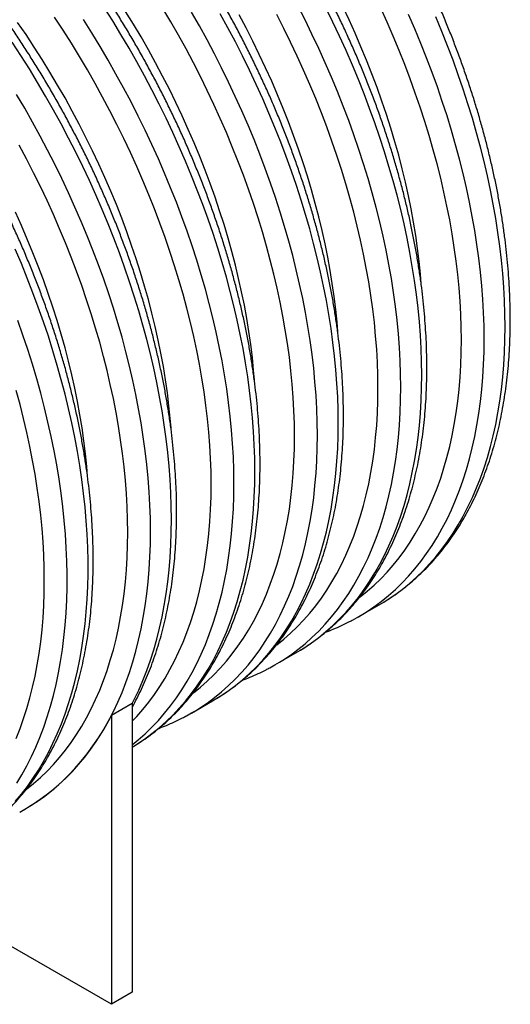
# Model space of a CAD drawing. Units: millimetres. Extents: x 648 to 27429, y 455 to 16615.
# Drawn here: x 17827 to 18193, y 5685 to 6420 of the extents above; entities that cross this region are included whole.
import ezdxf

# ---------------------------------------------------------------- set-up
doc = ezdxf.new("R2010")
doc.units = ezdxf.units.MM
doc.header["$LTSCALE"] = 65

msp = doc.modelspace()

# ---------------------------------------------------------------- linework, layer by layer
at = {"color": 7, "linetype": 'Continuous', "lineweight": 25}
for p, q in [((18079.5, 5974.03), (18095.13, 5983.06)), ((18017.24, 5938.09), (18032.86, 5947.11)), ((17910.7, 5909.2), (17895.14, 5900.22)), ((17910.7, 5909.2), (17910.7, 5693.51)), ((17954.97, 5902.15), (17970.6, 5911.17)), ((17895.14, 5900.22), (17895.14, 5684.52)), ((17910.7, 5876.62), (17911.69, 5877.22)), ((17830.45, 5830.26), (17830.48, 5830.28)), ((17895.14, 5684.52), (17735.67, 5776.58)), ((17910.7, 5693.51), (17895.14, 5684.52))]:
    msp.add_line(p, q, dxfattribs=at)
at = {"color": 7, "linetype": 'Continuous', "lineweight": 25, "flags": 128}
for points in [[(18002.27, 6082.85), (18002.16, 6092.6), (18001.84, 6102.48), (18001.29, 6112.47), (18000.52, 6122.57), (17999.53, 6132.76), (17998.33, 6143.05), (17996.91, 6153.42), (17995.27, 6163.88), (17993.42, 6174.4), (17991.35, 6184.99), (17989.07, 6195.63), (17986.58, 6206.33), (17983.88, 6217.07), (17980.98, 6227.84), (17977.87, 6238.64), (17974.55, 6249.46), (17971.04, 6260.29), (17967.33, 6271.13), (17963.42, 6281.96), (17959.32, 6292.79), (17955.02, 6303.6), (17950.54, 6314.38), (17945.88, 6325.13), (17941.04, 6335.84), (17936.01, 6346.51), (17930.82, 6357.12), (17925.45, 6367.68), (17919.91, 6378.16), (17914.21, 6388.57), (17908.36, 6398.89), (17902.34, 6409.13), (17896.18, 6419.27), (17889.87, 6429.3)], [(18111.17, 6145.71), (18111.06, 6155.47), (18110.73, 6165.34), (18110.19, 6175.33), (18109.42, 6185.43), (18108.43, 6195.63), (18107.23, 6205.92), (18105.8, 6216.29), (18104.17, 6226.74), (18102.31, 6237.27), (18100.25, 6247.86), (18097.97, 6258.5), (18095.48, 6269.2), (18092.78, 6279.93), (18089.88, 6290.7), (18086.77, 6301.5), (18083.45, 6312.32), (18079.94, 6323.15), (18076.22, 6333.99), (18072.32, 6344.83), (18068.21, 6355.65), (18063.92, 6366.46), (18059.44, 6377.25), (18054.78, 6388), (18049.93, 6398.71), (18044.91, 6409.38), (18039.71, 6419.99), (18034.35, 6430.54)], [(18126.47, 6222.92), (18125.89, 6229.99), (18124.93, 6239.57), (18123.75, 6249.24), (18122.36, 6258.99), (18120.76, 6268.81), (18118.94, 6278.7), (18116.92, 6288.66), (18114.7, 6298.66), (18112.26, 6308.71), (18109.63, 6318.8), (18106.79, 6328.91), (18103.75, 6339.05), (18100.52, 6349.21), (18097.09, 6359.37), (18093.47, 6369.53), (18089.66, 6379.69), (18085.66, 6389.83), (18081.48, 6399.94), (18077.11, 6410.03), (18072.57, 6420.07), (18067.86, 6430.08)], [(17969.64, 6073.01), (17969.53, 6082.57), (17969.21, 6092.25), (17968.67, 6102.03), (17967.91, 6111.93), (17966.94, 6121.92), (17965.75, 6132), (17964.36, 6142.17), (17962.74, 6152.41), (17960.92, 6162.73), (17958.89, 6173.1), (17956.65, 6183.53), (17954.2, 6194.01), (17951.54, 6204.54), (17948.69, 6215.09), (17945.63, 6225.67), (17942.37, 6236.27), (17938.91, 6246.89), (17935.26, 6257.51), (17931.41, 6268.12), (17927.38, 6278.73), (17923.16, 6289.31), (17918.75, 6299.88), (17914.17, 6310.41), (17909.4, 6320.9), (17904.46, 6331.35), (17899.35, 6341.74), (17894.08, 6352.07), (17888.64, 6362.33), (17883.03, 6372.52), (17877.28, 6382.63), (17871.37, 6392.64), (17865.31, 6402.56), (17859.1, 6412.38), (17852.76, 6422.09)], [(18001.94, 6151.03), (18001.37, 6158.1), (18000.4, 6167.68), (17999.22, 6177.35), (17997.83, 6187.1), (17996.23, 6196.92), (17994.42, 6206.82), (17992.4, 6216.77), (17990.17, 6226.77), (17987.74, 6236.82), (17985.1, 6246.91), (17982.26, 6257.03), (17979.23, 6267.17), (17975.99, 6277.32), (17972.56, 6287.48), (17968.94, 6297.65), (17965.13, 6307.8), (17961.13, 6317.94), (17956.95, 6328.05), (17952.59, 6338.14), (17948.05, 6348.19), (17943.33, 6358.19), (17938.45, 6368.14), (17933.4, 6378.03), (17928.19, 6387.85), (17922.81, 6397.59), (17917.28, 6407.25), (17911.61, 6416.83), (17905.78, 6426.3)], [(18031.9, 6108.95), (18031.79, 6118.51), (18031.47, 6128.19), (18030.93, 6137.98), (18030.17, 6147.87), (18029.2, 6157.86), (18028.02, 6167.95), (18026.62, 6178.11), (18025.01, 6188.36), (18023.18, 6198.67), (18021.15, 6209.05), (18018.91, 6219.48), (18016.46, 6229.96), (18013.81, 6240.48), (18010.95, 6251.03), (18007.89, 6261.62), (18004.63, 6272.22), (18001.17, 6282.83), (17997.52, 6293.45), (17993.68, 6304.07), (17989.64, 6314.67), (17985.42, 6325.26), (17981.02, 6335.82), (17976.43, 6346.35), (17971.67, 6356.85), (17966.73, 6367.29), (17961.62, 6377.68), (17956.34, 6388.01), (17950.9, 6398.28), (17945.3, 6408.46), (17939.54, 6418.57), (17933.63, 6428.59)], [(18048.91, 6109.77), (18048.8, 6119.52), (18048.47, 6129.4), (18047.92, 6139.39), (18047.15, 6149.49), (18046.17, 6159.68), (18044.96, 6169.97), (18043.54, 6180.35), (18041.9, 6190.8), (18040.05, 6201.32), (18037.98, 6211.91), (18035.71, 6222.56), (18033.22, 6233.25), (18030.52, 6243.99), (18027.61, 6254.76), (18024.5, 6265.56), (18021.19, 6276.38), (18017.67, 6287.21), (18013.96, 6298.05), (18010.05, 6308.88), (18005.95, 6319.71), (18001.66, 6330.52), (17997.18, 6341.3), (17992.52, 6352.05), (17987.67, 6362.77), (17982.65, 6373.43), (17977.45, 6384.05), (17972.08, 6394.6), (17966.55, 6405.08), (17960.85, 6415.49), (17954.99, 6425.81)], [(18064.54, 6118.79), (18064.43, 6128.55), (18064.1, 6138.42), (18063.55, 6148.41), (18062.78, 6158.51), (18061.79, 6168.7), (18060.59, 6178.99), (18059.17, 6189.37), (18057.53, 6199.82), (18055.68, 6210.34), (18053.61, 6220.93), (18051.33, 6231.58), (18048.84, 6242.27), (18046.15, 6253.01), (18043.24, 6263.78), (18040.13, 6274.58), (18036.82, 6285.4), (18033.3, 6296.23), (18029.59, 6307.07), (18025.68, 6317.9), (18021.58, 6328.73), (18017.29, 6339.54), (18012.81, 6350.32), (18008.14, 6361.08), (18003.3, 6371.79), (17998.28, 6382.45), (17993.08, 6393.07), (17987.71, 6403.62), (17982.18, 6414.1), (17976.48, 6424.51)], [(18064.21, 6186.98), (18063.63, 6194.04), (18062.66, 6203.62), (18061.48, 6213.29), (18060.09, 6223.04), (18058.49, 6232.87), (18056.68, 6242.76), (18054.66, 6252.71), (18052.43, 6262.72), (18050, 6272.77), (18047.36, 6282.85), (18044.53, 6292.97), (18041.49, 6303.11), (18038.26, 6313.27), (18034.83, 6323.43), (18031.2, 6333.59), (18027.39, 6343.74), (18023.4, 6353.88), (18019.21, 6364), (18014.85, 6374.08), (18010.31, 6384.13), (18005.6, 6394.13), (18000.71, 6404.08), (17995.66, 6413.97), (17990.45, 6423.79)], [(18094.16, 6144.9), (18094.06, 6154.46), (18093.73, 6164.13), (18093.19, 6173.92), (18092.44, 6183.81), (18091.47, 6193.81), (18090.28, 6203.89), (18088.88, 6214.06), (18087.27, 6224.3), (18085.45, 6234.61), (18083.42, 6244.99), (18081.17, 6255.42), (18078.72, 6265.9), (18076.07, 6276.42), (18073.21, 6286.98), (18070.15, 6297.56), (18066.89, 6308.16), (18063.44, 6318.78), (18059.78, 6329.39), (18055.94, 6340.01), (18051.91, 6350.61), (18047.68, 6361.2), (18043.28, 6371.77), (18038.69, 6382.3), (18033.93, 6392.79), (18028.99, 6403.23), (18023.88, 6413.63), (18018.6, 6423.96)], [(18126.8, 6154.73), (18126.69, 6164.49), (18126.36, 6174.37), (18125.81, 6184.36), (18125.04, 6194.45), (18124.06, 6204.65), (18122.85, 6214.94), (18121.43, 6225.31), (18119.79, 6235.76), (18117.94, 6246.29), (18115.87, 6256.88), (18113.6, 6267.52), (18111.11, 6278.22), (18108.41, 6288.95), (18105.5, 6299.73), (18102.39, 6310.52), (18099.08, 6321.34), (18095.56, 6332.18), (18091.85, 6343.01), (18087.94, 6353.85), (18083.84, 6364.67), (18079.55, 6375.48), (18075.07, 6386.27), (18070.41, 6397.02), (18065.56, 6407.73), (18060.54, 6418.4), (18055.34, 6429.01)], [(18156.43, 6180.84), (18156.32, 6190.4), (18156, 6200.08), (18155.45, 6209.87), (18154.7, 6219.76), (18153.73, 6229.75), (18152.54, 6239.83), (18151.14, 6250), (18149.53, 6260.24), (18147.71, 6270.56), (18145.68, 6280.93), (18143.44, 6291.36), (18140.99, 6301.84), (18138.33, 6312.37), (18135.48, 6322.92), (18132.42, 6333.5), (18129.16, 6344.11), (18125.7, 6354.72), (18122.05, 6365.34), (18118.2, 6375.95), (18114.17, 6386.56), (18109.95, 6397.15), (18105.54, 6407.71), (18100.96, 6418.24), (18096.19, 6428.73)], [(18173.44, 6181.66), (18173.33, 6191.41), (18173, 6201.29), (18172.45, 6211.28), (18171.68, 6221.37), (18170.69, 6231.57), (18169.49, 6241.86), (18168.07, 6252.23), (18166.43, 6262.69), (18164.58, 6273.21), (18162.51, 6283.8), (18160.23, 6294.44), (18157.74, 6305.14), (18155.04, 6315.88), (18152.14, 6326.65), (18149.03, 6337.45), (18145.71, 6348.27), (18142.2, 6359.1), (18138.49, 6369.94), (18134.58, 6380.77), (18130.48, 6391.6), (18126.19, 6402.4), (18121.71, 6413.19), (18117.04, 6423.94)], [(18189.06, 6190.68), (18188.95, 6200.43), (18188.62, 6210.31), (18188.08, 6220.3), (18187.31, 6230.4), (18186.32, 6240.59), (18185.12, 6250.88), (18183.69, 6261.26), (18182.06, 6271.71), (18180.2, 6282.23), (18178.14, 6292.82), (18175.86, 6303.47), (18173.37, 6314.16), (18170.67, 6324.9), (18167.77, 6335.67), (18164.66, 6346.47), (18161.34, 6357.29), (18157.83, 6368.12), (18154.11, 6378.96), (18150.21, 6389.79), (18146.1, 6400.62), (18141.81, 6411.43), (18137.33, 6422.21)], [(17939.68, 6115.09), (17939.1, 6122.16), (17938.14, 6131.74), (17936.96, 6141.4), (17935.57, 6151.15), (17933.97, 6160.98), (17932.15, 6170.87), (17930.13, 6180.82), (17927.91, 6190.83), (17925.47, 6200.88), (17922.84, 6210.97), (17920, 6221.08), (17916.96, 6231.22), (17913.73, 6241.38), (17910.3, 6251.54), (17906.68, 6261.7), (17902.87, 6271.86), (17898.87, 6281.99), (17894.69, 6292.11), (17890.32, 6302.2), (17885.79, 6312.24), (17881.07, 6322.24), (17876.19, 6332.19), (17871.14, 6342.08), (17865.92, 6351.9), (17860.55, 6361.65), (17855.02, 6371.31), (17849.34, 6380.88), (17843.52, 6390.36), (17837.55, 6399.73), (17831.44, 6409), (17825.2, 6418.14)], [(17986.65, 6073.82), (17986.54, 6083.58), (17986.21, 6093.46), (17985.66, 6103.45), (17984.89, 6113.54), (17983.9, 6123.74), (17982.7, 6134.03), (17981.28, 6144.4), (17979.64, 6154.86), (17977.79, 6165.38), (17975.72, 6175.97), (17973.44, 6186.61), (17970.95, 6197.31), (17968.26, 6208.04), (17965.35, 6218.82), (17962.24, 6229.62), (17958.93, 6240.43), (17955.41, 6251.27), (17951.7, 6262.1), (17947.79, 6272.94), (17943.69, 6283.77), (17939.4, 6294.57), (17934.92, 6305.36), (17930.25, 6316.11), (17925.41, 6326.82), (17920.39, 6337.49), (17915.19, 6348.1), (17909.82, 6358.65), (17904.29, 6369.14), (17898.59, 6379.55), (17892.73, 6389.87), (17886.72, 6400.11), (17880.55, 6410.24), (17874.24, 6420.28)], [(17940.01, 6046.9), (17939.9, 6056.66), (17939.57, 6066.54), (17939.02, 6076.52), (17938.26, 6086.62), (17937.27, 6096.82), (17936.06, 6107.11), (17934.64, 6117.48), (17933, 6127.93), (17931.15, 6138.46), (17929.09, 6149.05), (17926.81, 6159.69), (17924.32, 6170.39), (17921.62, 6181.12), (17918.71, 6191.89), (17915.6, 6202.69), (17912.29, 6213.51), (17908.78, 6224.34), (17905.06, 6235.18), (17901.15, 6246.02), (17897.05, 6256.84), (17892.76, 6267.65), (17888.28, 6278.44), (17883.62, 6289.19), (17878.77, 6299.9), (17873.75, 6310.57), (17868.55, 6321.18), (17863.18, 6331.73), (17857.65, 6342.22), (17851.95, 6352.62), (17846.09, 6362.95), (17840.08, 6373.18), (17833.92, 6383.32), (17827.61, 6393.36), (17821.15, 6403.28)], [(17924.38, 6037.88), (17924.27, 6047.64), (17923.94, 6057.51), (17923.4, 6067.5), (17922.63, 6077.6), (17921.64, 6087.8), (17920.44, 6098.08), (17919.01, 6108.46), (17917.38, 6118.91), (17915.52, 6129.44), (17913.46, 6140.02), (17911.18, 6150.67), (17908.69, 6161.36), (17905.99, 6172.1), (17903.09, 6182.87), (17899.98, 6193.67), (17896.66, 6204.49), (17893.15, 6215.32), (17889.44, 6226.16), (17885.53, 6237), (17881.42, 6247.82), (17877.13, 6258.63), (17872.65, 6269.41), (17867.99, 6280.17), (17863.14, 6290.88), (17858.12, 6301.55), (17852.93, 6312.16), (17847.56, 6322.71), (17842.02, 6333.19), (17836.32, 6343.6), (17830.47, 6353.93), (17824.45, 6364.16)], [(17907.37, 6037.07), (17907.27, 6046.62), (17906.94, 6056.3), (17906.4, 6066.09), (17905.65, 6075.98), (17904.68, 6085.98), (17903.49, 6096.06), (17902.09, 6106.22), (17900.48, 6116.47), (17898.66, 6126.78), (17896.63, 6137.16), (17894.38, 6147.59), (17891.94, 6158.07), (17889.28, 6168.59), (17886.42, 6179.15), (17883.36, 6189.73), (17880.1, 6200.33), (17876.65, 6210.94), (17872.99, 6221.56), (17869.15, 6232.18), (17865.12, 6242.78), (17860.9, 6253.37), (17856.49, 6263.93), (17851.9, 6274.47), (17847.14, 6284.96), (17842.2, 6295.4), (17837.09, 6305.8), (17831.81, 6316.13), (17826.37, 6326.39)], [(17877.43, 6078.94), (17876.84, 6086.21), (17875.87, 6095.79), (17874.7, 6105.46), (17873.3, 6115.21), (17871.7, 6125.04), (17869.89, 6134.93), (17867.87, 6144.88), (17865.64, 6154.88), (17863.21, 6164.93), (17860.58, 6175.02), (17857.74, 6185.14), (17854.7, 6195.28), (17851.47, 6205.43), (17848.04, 6215.6), (17844.41, 6225.76), (17840.6, 6235.91), (17836.61, 6246.05), (17832.42, 6256.17), (17828.06, 6266.25), (17823.52, 6276.3)], [(17823.43, 5836.12), (17828.02, 5841.61), (17832.43, 5847.34), (17836.65, 5853.32), (17840.68, 5859.54), (17844.51, 5865.98), (17848.15, 5872.65), (17851.58, 5879.55), (17854.81, 5886.66), (17857.83, 5893.99), (17860.65, 5901.53), (17863.26, 5909.27), (17865.65, 5917.2), (17867.84, 5925.33), (17869.81, 5933.65), (17871.56, 5942.14), (17873.1, 5950.82), (17874.42, 5959.66), (17875.52, 5968.66), (17876.4, 5977.82), (17877.06, 5987.13), (17877.5, 5996.59), (17877.72, 6006.18), (17877.72, 6015.9), (17877.5, 6025.75), (17877.05, 6035.72), (17876.39, 6045.79), (17875.51, 6055.97), (17874.4, 6066.25), (17873.08, 6076.61), (17871.54, 6087.06), (17869.78, 6097.58), (17867.81, 6108.17), (17865.62, 6118.82), (17863.22, 6129.53), (17860.61, 6140.28), (17857.79, 6151.07), (17854.76, 6161.89), (17851.53, 6172.73), (17848.1, 6183.59), (17844.46, 6194.46), (17840.63, 6205.33), (17836.6, 6216.19), (17832.37, 6227.04), (17827.96, 6237.87), (17823.36, 6248.67)], [(17824.49, 5849.62), (17828.36, 5856.04), (17832.03, 5862.69), (17835.49, 5869.57), (17838.75, 5876.66), (17841.81, 5883.97), (17844.66, 5891.49), (17847.3, 5899.22), (17849.73, 5907.14), (17851.94, 5915.26), (17853.94, 5923.56), (17855.73, 5932.05), (17857.29, 5940.71), (17858.64, 5949.55), (17859.77, 5958.55), (17860.68, 5967.7), (17861.37, 5977.01), (17861.84, 5986.46), (17862.08, 5996.05), (17862.1, 6005.78), (17861.91, 6015.63), (17861.49, 6025.6), (17860.85, 6035.67), (17859.98, 6045.86), (17858.9, 6056.14), (17857.6, 6066.51), (17856.08, 6076.97), (17854.34, 6087.5), (17852.39, 6098.1), (17850.22, 6108.76), (17847.83, 6119.48), (17845.24, 6130.24), (17842.44, 6141.04), (17839.42, 6151.88), (17836.2, 6162.74), (17832.78, 6173.61), (17829.16, 6184.49), (17825.33, 6195.38)], [(18098.48, 5985.05), (18101, 5986.63), (18106.7, 5990.46), (18112.24, 5994.55), (18117.6, 5998.9), (18122.8, 6003.52), (18127.82, 6008.38), (18132.67, 6013.5), (18137.33, 6018.87), (18141.81, 6024.48), (18146.1, 6030.34), (18150.21, 6036.43), (18154.11, 6042.75), (18157.83, 6049.3), (18161.34, 6056.07), (18164.66, 6063.07), (18167.77, 6070.28), (18170.67, 6077.69), (18173.37, 6085.31), (18175.86, 6093.13), (18178.14, 6101.15), (18180.2, 6109.35), (18182.06, 6117.74), (18183.69, 6126.3), (18185.12, 6135.03), (18186.32, 6143.93), (18187.31, 6152.99), (18188.08, 6162.2), (18188.62, 6171.55), (18188.95, 6181.05), (18189.06, 6190.68)], [(18080.9, 5989.04), (18086.14, 5993.26), (18091.25, 5997.75), (18096.19, 6002.49), (18100.96, 6007.48), (18105.54, 6012.72), (18109.95, 6018.2), (18114.17, 6023.91), (18118.2, 6029.86), (18122.05, 6036.04), (18125.7, 6042.44), (18129.16, 6049.06), (18132.42, 6055.9), (18135.48, 6062.95), (18138.33, 6070.2), (18140.99, 6077.66), (18143.44, 6085.31), (18145.68, 6093.16), (18147.71, 6101.19), (18149.53, 6109.4), (18151.14, 6117.78), (18152.54, 6126.33), (18153.73, 6135.05), (18154.7, 6143.92), (18155.45, 6152.94), (18156, 6162.1), (18156.32, 6171.41), (18156.43, 6180.84)], [(18082.85, 5976.03), (18085.38, 5977.61), (18091.07, 5981.44), (18096.61, 5985.53), (18101.98, 5989.88), (18107.17, 5994.5), (18112.2, 5999.36), (18117.04, 6004.48), (18121.71, 6009.85), (18126.19, 6015.46), (18130.48, 6021.32), (18134.58, 6027.41), (18138.49, 6033.73), (18142.2, 6040.28), (18145.71, 6047.05), (18149.03, 6054.05), (18152.14, 6061.25), (18155.04, 6068.67), (18157.74, 6076.29), (18160.23, 6084.11), (18162.51, 6092.13), (18164.58, 6100.33), (18166.43, 6108.72), (18168.07, 6117.28), (18169.49, 6126.01), (18170.69, 6134.91), (18171.68, 6143.97), (18172.45, 6153.17), (18173, 6162.53), (18173.33, 6172.03), (18173.44, 6181.66)], [(18036.22, 5949.11), (18038.74, 5950.69), (18044.44, 5954.51), (18049.97, 5958.61), (18055.34, 5962.96), (18060.54, 5967.57), (18065.56, 5972.44), (18070.41, 5977.56), (18075.07, 5982.93), (18079.55, 5988.54), (18083.84, 5994.39), (18087.94, 6000.48), (18091.85, 6006.81), (18095.56, 6013.36), (18099.08, 6020.13), (18102.39, 6027.12), (18105.5, 6034.33), (18108.41, 6041.75), (18111.11, 6049.37), (18113.6, 6057.19), (18115.87, 6065.21), (18117.94, 6073.41), (18119.79, 6081.79), (18121.43, 6090.36), (18122.85, 6099.09), (18124.06, 6107.99), (18125.04, 6117.04), (18125.81, 6126.25), (18126.36, 6135.61), (18126.69, 6145.1), (18126.8, 6154.73)], [(17824.16, 5883.22), (17827.01, 5890.48), (17829.67, 5897.93), (17832.12, 5905.58), (17834.36, 5913.43), (17836.39, 5921.45), (17838.21, 5929.66), (17839.83, 5938.04), (17841.22, 5946.59), (17842.41, 5955.31), (17843.38, 5964.18), (17844.14, 5973.19), (17844.68, 5982.36), (17845, 5991.66), (17845.11, 6001.09), (17845, 6010.65), (17844.68, 6020.32), (17844.14, 6030.11), (17843.39, 6040), (17842.42, 6049.99), (17841.23, 6060.07), (17839.84, 6070.24), (17838.23, 6080.48), (17836.4, 6090.79), (17834.37, 6101.17), (17832.13, 6111.6), (17829.68, 6122.08), (17827.03, 6132.6), (17824.17, 6143.15)], [(18018.64, 5953.1), (18023.88, 5957.31), (18028.99, 5961.81), (18033.93, 5966.55), (18038.69, 5971.54), (18043.28, 5976.78), (18047.68, 5982.25), (18051.91, 5987.97), (18055.94, 5993.92), (18059.78, 6000.09), (18063.44, 6006.5), (18066.89, 6013.12), (18070.15, 6019.96), (18073.21, 6027), (18076.07, 6034.26), (18078.72, 6041.72), (18081.17, 6049.37), (18083.42, 6057.21), (18085.45, 6065.24), (18087.27, 6073.45), (18088.88, 6081.84), (18090.28, 6090.39), (18091.47, 6099.1), (18092.44, 6107.97), (18093.19, 6116.99), (18093.73, 6126.16), (18094.06, 6135.46), (18094.16, 6144.9)], [(18020.59, 5940.08), (18023.11, 5941.66), (18028.81, 5945.49), (18034.35, 5949.59), (18039.71, 5953.94), (18044.91, 5958.55), (18049.93, 5963.42), (18054.78, 5968.54), (18059.44, 5973.91), (18063.92, 5979.52), (18068.21, 5985.37), (18072.32, 5991.46), (18076.22, 5997.78), (18079.94, 6004.33), (18083.45, 6011.11), (18086.77, 6018.1), (18089.88, 6025.31), (18092.78, 6032.73), (18095.48, 6040.35), (18097.97, 6048.17), (18100.25, 6056.18), (18102.31, 6064.39), (18104.17, 6072.77), (18105.8, 6081.33), (18107.23, 6090.07), (18108.43, 6098.96), (18109.42, 6108.02), (18110.19, 6117.23), (18110.73, 6126.59), (18111.06, 6136.08), (18111.17, 6145.71)], [(17973.95, 5913.16), (17976.48, 5914.74), (17982.18, 5918.57), (17987.71, 5922.66), (17993.08, 5927.02), (17998.28, 5931.63), (18003.3, 5936.5), (18008.14, 5941.62), (18012.81, 5946.98), (18017.29, 5952.6), (18021.58, 5958.45), (18025.68, 5964.54), (18029.59, 5970.86), (18033.3, 5977.41), (18036.82, 5984.19), (18040.13, 5991.18), (18043.24, 5998.39), (18046.15, 6005.81), (18048.84, 6013.43), (18051.33, 6021.25), (18053.61, 6029.26), (18055.68, 6037.46), (18057.53, 6045.85), (18059.17, 6054.41), (18060.59, 6063.14), (18061.79, 6072.04), (18062.78, 6081.1), (18063.55, 6090.31), (18064.1, 6099.66), (18064.43, 6109.16), (18064.54, 6118.79)], [(17956.37, 5917.16), (17961.62, 5921.37), (17966.73, 5925.86), (17971.67, 5930.61), (17976.43, 5935.6), (17981.02, 5940.83), (17985.42, 5946.31), (17989.64, 5952.02), (17993.68, 5957.97), (17997.52, 5964.15), (18001.17, 5970.55), (18004.63, 5977.17), (18007.89, 5984.01), (18010.95, 5991.06), (18013.81, 5998.32), (18016.46, 6005.77), (18018.91, 6013.43), (18021.15, 6021.27), (18023.18, 6029.3), (18025.01, 6037.51), (18026.62, 6045.89), (18028.02, 6054.44), (18029.2, 6063.16), (18030.17, 6072.03), (18030.93, 6081.05), (18031.47, 6090.22), (18031.79, 6099.52), (18031.9, 6108.95)], [(17958.33, 5904.14), (17960.85, 5905.72), (17966.55, 5909.55), (17972.08, 5913.64), (17977.45, 5918), (17982.65, 5922.61), (17987.67, 5927.48), (17992.52, 5932.6), (17997.18, 5937.96), (18001.66, 5943.58), (18005.95, 5949.43), (18010.05, 5955.52), (18013.96, 5961.84), (18017.67, 5968.39), (18021.19, 5975.17), (18024.5, 5982.16), (18027.61, 5989.37), (18030.52, 5996.78), (18033.22, 6004.41), (18035.71, 6012.23), (18037.98, 6020.24), (18040.05, 6028.44), (18041.9, 6036.83), (18043.54, 6045.39), (18044.96, 6054.12), (18046.17, 6063.02), (18047.15, 6072.08), (18047.92, 6081.29), (18048.47, 6090.64), (18048.8, 6100.14), (18048.91, 6109.77)], [(17911.69, 5877.22), (17914.21, 5878.8), (17919.91, 5882.63), (17925.45, 5886.72), (17930.82, 5891.07), (17936.01, 5895.69), (17941.04, 5900.55), (17945.88, 5905.67), (17950.54, 5911.04), (17955.02, 5916.65), (17959.32, 5922.51), (17963.42, 5928.6), (17967.33, 5934.92), (17971.04, 5941.47), (17974.55, 5948.24), (17977.87, 5955.24), (17980.98, 5962.44), (17983.88, 5969.86), (17986.58, 5977.48), (17989.07, 5985.3), (17991.35, 5993.32), (17993.42, 6001.52), (17995.27, 6009.91), (17996.91, 6018.47), (17998.33, 6027.2), (17999.53, 6036.1), (18000.52, 6045.16), (18001.29, 6054.36), (18001.84, 6063.72), (18002.16, 6073.22), (18002.27, 6082.85)], [(17910.7, 5878.39), (17915.19, 5882.05), (17920.39, 5886.66), (17925.41, 5891.53), (17930.25, 5896.65), (17934.92, 5902.02), (17939.4, 5907.63), (17943.69, 5913.48), (17947.79, 5919.57), (17951.7, 5925.9), (17955.41, 5932.45), (17958.93, 5939.22), (17962.24, 5946.22), (17965.35, 5953.42), (17968.26, 5960.84), (17970.95, 5968.46), (17973.44, 5976.28), (17975.72, 5984.3), (17977.79, 5992.5), (17979.64, 6000.88), (17981.28, 6009.45), (17982.7, 6018.18), (17983.9, 6027.08), (17984.89, 6036.13), (17985.66, 6045.34), (17986.21, 6054.7), (17986.54, 6064.2), (17986.65, 6073.82)], [(17910.7, 5895.98), (17914.17, 5899.65), (17918.75, 5904.89), (17923.16, 5910.37), (17927.38, 5916.08), (17931.41, 5922.03), (17935.26, 5928.21), (17938.91, 5934.61), (17942.37, 5941.23), (17945.63, 5948.07), (17948.69, 5955.12), (17951.54, 5962.37), (17954.2, 5969.83), (17956.65, 5977.48), (17958.89, 5985.33), (17960.92, 5993.36), (17962.74, 6001.57), (17964.36, 6009.95), (17965.75, 6018.5), (17966.94, 6027.21), (17967.91, 6036.09), (17968.67, 6045.11), (17969.21, 6054.27), (17969.53, 6063.57), (17969.64, 6073.01)], [(17910.7, 5909.16), (17912.29, 5912.3), (17915.6, 5919.29), (17918.71, 5926.5), (17921.62, 5933.92), (17924.32, 5941.54), (17926.81, 5949.36), (17929.09, 5957.37), (17931.15, 5965.58), (17933, 5973.96), (17934.64, 5982.52), (17936.06, 5991.26), (17937.27, 6000.15), (17938.26, 6009.21), (17939.02, 6018.42), (17939.57, 6027.78), (17939.9, 6037.27), (17940.01, 6046.9)], [(17831.83, 5845.26), (17837.09, 5849.48), (17842.2, 5853.97), (17847.14, 5858.72), (17851.9, 5863.71), (17856.49, 5868.95), (17860.9, 5874.42), (17865.12, 5880.14), (17869.15, 5886.09), (17872.99, 5892.26), (17876.65, 5898.66), (17880.1, 5905.29), (17883.36, 5912.12), (17886.42, 5919.17), (17889.28, 5926.43), (17891.94, 5933.89), (17894.38, 5941.54), (17896.63, 5949.38), (17898.66, 5957.41), (17900.48, 5965.62), (17902.09, 5974), (17903.49, 5982.56), (17904.68, 5991.27), (17905.65, 6000.14), (17906.4, 6009.16), (17906.94, 6018.33), (17907.27, 6027.63), (17907.37, 6037.07)], [(17833.8, 5832.25), (17836.32, 5833.83), (17842.02, 5837.66), (17847.56, 5841.75), (17852.93, 5846.11), (17858.12, 5850.72), (17863.14, 5855.59), (17867.99, 5860.71), (17872.65, 5866.08), (17877.13, 5871.69), (17881.42, 5877.54), (17885.53, 5883.63), (17889.44, 5889.95), (17893.15, 5896.5), (17896.66, 5903.28), (17899.98, 5910.27), (17903.09, 5917.48), (17905.99, 5924.9), (17908.69, 5932.52), (17911.18, 5940.34), (17913.46, 5948.35), (17915.52, 5956.56), (17917.38, 5964.94), (17919.01, 5973.5), (17920.44, 5982.24), (17921.64, 5991.13), (17922.63, 6000.19), (17923.4, 6009.4), (17923.94, 6018.76), (17924.27, 6028.25), (17924.38, 6037.88)], [(18095.13, 5983.06), (18095.15, 5983.07), (18098.48, 5985.05)], [(18075.79, 5971.96), (18079.52, 5974.05), (18082.85, 5976.03)], [(18032.86, 5947.11), (18032.88, 5947.12), (18036.22, 5949.11)], [(18013.53, 5936.02), (18017.26, 5938.1), (18020.59, 5940.08)], [(17970.6, 5911.17), (17970.62, 5911.18), (17973.95, 5913.16)], [(17830.23, 5830.13), (17834.08, 5832.43), (17839.82, 5836.13), (17845.39, 5840.1), (17850.8, 5844.33), (17856.05, 5848.82), (17861.12, 5853.56), (17866.02, 5858.55), (17870.73, 5863.79), (17875.27, 5869.28), (17879.62, 5875), (17883.79, 5880.96), (17887.77, 5887.15), (17891.55, 5893.57), (17895.14, 5900.22)], [(17951.27, 5900.08), (17954.99, 5902.16), (17958.33, 5904.14)], [(17826.74, 5828.19), (17830.47, 5830.27), (17833.8, 5832.25)]]:
    msp.add_lwpolyline(points, dxfattribs=at)
at = {"color": 7, "linetype": 'Continuous', "lineweight": 25}
for points, knots in [([(18192.93, 6196.07), (18192.93, 6197.69), (18192.91, 6202.4), (18192.73, 6210.26), (18192.33, 6219.69), (18191.73, 6229.2), (18190.94, 6238.81), (18189.95, 6248.49), (18188.76, 6258.25), (18187.38, 6268.07), (18185.8, 6277.96), (18184.04, 6287.91), (18182.08, 6297.9), (18179.94, 6307.94), (18177.61, 6318.02), (18175.09, 6328.14), (18172.38, 6338.28), (18169.5, 6348.44), (18166.43, 6358.62), (18163.18, 6368.81), (18159.76, 6379), (18156.17, 6389.18), (18152.4, 6399.36), (18148.46, 6409.52), (18144.35, 6419.67), (18140.08, 6429.78), (18135.64, 6439.87), (18131.05, 6449.91), (18126.3, 6459.91), (18121.39, 6469.86), (18116.33, 6479.75), (18111.13, 6489.58), (18105.78, 6499.35), (18100.29, 6509.04), (18094.66, 6518.64), (18088.89, 6528.17), (18082.99, 6537.6), (18076.97, 6546.94), (18070.82, 6556.17), (18064.54, 6565.29), (18058.15, 6574.31), (18051.65, 6583.2), (18045.04, 6591.97), (18038.32, 6600.61), (18031.5, 6609.12), (18024.58, 6617.49), (18017.56, 6625.71), (18010.46, 6633.78), (18003.27, 6641.7), (17996, 6649.46), (17988.65, 6657.06), (17981.23, 6664.49), (17973.74, 6671.74), (17966.18, 6678.82), (17958.56, 6685.72), (17950.89, 6692.43), (17943.16, 6698.95), (17935.39, 6705.28), (17927.58, 6711.4), (17919.72, 6717.33), (17911.84, 6723.05), (17903.92, 6728.56), (17895.98, 6733.86), (17888.02, 6738.95), (17880.04, 6743.81), (17872.05, 6748.45), (17864.06, 6752.87), (17856.07, 6757.05), (17848.07, 6761.01), (17840.09, 6764.73), (17832.12, 6768.21), (17824.16, 6771.45), (17816.23, 6774.45), (17808.33, 6777.21), (17800.46, 6779.72), (17792.62, 6781.97), (17784.83, 6783.98), (17777.09, 6785.74), (17769.4, 6787.25), (17761.77, 6788.5), (17754.21, 6789.49), (17746.71, 6790.23), (17739.28, 6790.71), (17731.94, 6790.94), (17724.68, 6790.9), (17717.51, 6790.62), (17710.43, 6790.07), (17703.46, 6789.28), (17696.58, 6788.22), (17689.82, 6786.92), (17683.17, 6785.37), (17676.63, 6783.56), (17670.22, 6781.51), (17663.93, 6779.22), (17657.76, 6776.68), (17651.74, 6773.88), (17647.62, 6771.84), (17645.55, 6770.67), (17645.4, 6770.58)], [0, 0, 0, 0, 0.005606, 0.016227, 0.026846, 0.037464, 0.048081, 0.058696, 0.069309, 0.079921, 0.09053, 0.101138, 0.111744, 0.122347, 0.132949, 0.143549, 0.154147, 0.164744, 0.175339, 0.185932, 0.196524, 0.207114, 0.217703, 0.228291, 0.238878, 0.249464, 0.260049, 0.270633, 0.281216, 0.291799, 0.302381, 0.312963, 0.323545, 0.334127, 0.344708, 0.35529, 0.365872, 0.376454, 0.387037, 0.39762, 0.408203, 0.418788, 0.429373, 0.439959, 0.450546, 0.461134, 0.471724, 0.482315, 0.492907, 0.503501, 0.514097, 0.524694, 0.535293, 0.545894, 0.556497, 0.567102, 0.57771, 0.588319, 0.59893, 0.609544, 0.620159, 0.630777, 0.641397, 0.652018, 0.662641, 0.673266, 0.683892, 0.694519, 0.705146, 0.715773, 0.726399, 0.737024, 0.747647, 0.758267, 0.768882, 0.779493, 0.790098, 0.800695, 0.811283, 0.821861, 0.832427, 0.84298, 0.853519, 0.864041, 0.874547, 0.885034, 0.895502, 0.905951, 0.91638, 0.926789, 0.937179, 0.94755, 0.957905, 0.968244, 0.97857, 0.988886, 0.999193, 1, 1, 1, 1]), ([(18130.67, 6160.13), (18130.66, 6161.75), (18130.65, 6166.46), (18130.47, 6174.32), (18130.07, 6183.74), (18129.47, 6193.26), (18128.67, 6202.86), (18127.68, 6212.55), (18126.5, 6222.3), (18125.12, 6232.13), (18123.54, 6242.02), (18121.78, 6251.96), (18119.82, 6261.96), (18117.67, 6272), (18115.34, 6282.08), (18112.82, 6292.19), (18110.12, 6302.34), (18107.23, 6312.5), (18104.17, 6322.68), (18100.92, 6332.86), (18097.5, 6343.05), (18093.9, 6353.24), (18090.13, 6363.42), (18086.19, 6373.58), (18082.09, 6383.72), (18077.81, 6393.84), (18073.38, 6403.92), (18068.79, 6413.97), (18064.03, 6423.97), (18059.13, 6433.92), (18054.07, 6443.81), (18048.87, 6453.64), (18043.52, 6463.4), (18038.02, 6473.09), (18032.39, 6482.7), (18026.63, 6492.22), (18020.73, 6501.66), (18014.7, 6510.99), (18008.55, 6520.23), (18002.28, 6529.35), (17995.89, 6538.36), (17989.39, 6547.26), (17982.78, 6556.03), (17976.06, 6564.67), (17969.23, 6573.18), (17962.31, 6581.54), (17955.3, 6589.77), (17948.2, 6597.84), (17941.01, 6605.76), (17933.74, 6613.52), (17926.39, 6621.11), (17918.96, 6628.54), (17911.47, 6635.8), (17903.92, 6642.88), (17896.3, 6649.77), (17888.63, 6656.48), (17880.9, 6663), (17873.13, 6669.33), (17865.31, 6675.46), (17857.46, 6681.39), (17849.57, 6687.11), (17841.66, 6692.62), (17833.72, 6697.92), (17825.76, 6703), (17817.78, 6707.87), (17809.79, 6712.51), (17801.8, 6716.92), (17793.8, 6721.11), (17785.81, 6725.06), (17777.83, 6728.78), (17769.85, 6732.27), (17761.9, 6735.51), (17753.97, 6738.51), (17746.07, 6741.26), (17738.19, 6743.77), (17730.36, 6746.03), (17722.57, 6748.04), (17714.83, 6749.8), (17707.14, 6751.3), (17699.51, 6752.55), (17691.94, 6753.55), (17684.44, 6754.28), (17677.02, 6754.77), (17669.68, 6754.99), (17662.42, 6754.96), (17655.25, 6754.67), (17648.17, 6754.13), (17641.19, 6753.33), (17634.32, 6752.28), (17627.56, 6750.98), (17620.9, 6749.42), (17614.37, 6747.62), (17607.95, 6745.57), (17601.66, 6743.27), (17595.5, 6740.74), (17589.47, 6737.94), (17585.36, 6735.9), (17583.28, 6734.72), (17583.13, 6734.64)], [0, 0, 0, 0, 0.005606, 0.016227, 0.026846, 0.037464, 0.048081, 0.058696, 0.069309, 0.079921, 0.09053, 0.101138, 0.111744, 0.122347, 0.132949, 0.143549, 0.154147, 0.164744, 0.175339, 0.185932, 0.196524, 0.207114, 0.217703, 0.228291, 0.238878, 0.249464, 0.260049, 0.270633, 0.281216, 0.291799, 0.302381, 0.312963, 0.323545, 0.334127, 0.344708, 0.35529, 0.365872, 0.376454, 0.387037, 0.39762, 0.408203, 0.418788, 0.429373, 0.439959, 0.450546, 0.461134, 0.471724, 0.482315, 0.492907, 0.503501, 0.514097, 0.524694, 0.535293, 0.545894, 0.556497, 0.567102, 0.57771, 0.588319, 0.59893, 0.609544, 0.620159, 0.630777, 0.641397, 0.652018, 0.662641, 0.673266, 0.683892, 0.694519, 0.705146, 0.715773, 0.726399, 0.737024, 0.747647, 0.758267, 0.768882, 0.779493, 0.790098, 0.800695, 0.811283, 0.821861, 0.832427, 0.84298, 0.853519, 0.864041, 0.874547, 0.885034, 0.895502, 0.905951, 0.91638, 0.926789, 0.937179, 0.94755, 0.957905, 0.968244, 0.97857, 0.988886, 0.999193, 1, 1, 1, 1]), ([(18068.41, 6124.18), (18068.4, 6125.81), (18068.38, 6130.51), (18068.21, 6138.37), (18067.81, 6147.8), (18067.21, 6157.32), (18066.41, 6166.92), (18065.42, 6176.6), (18064.23, 6186.36), (18062.85, 6196.18), (18061.28, 6206.07), (18059.51, 6216.02), (18057.56, 6226.02), (18055.41, 6236.06), (18053.08, 6246.14), (18050.56, 6256.25), (18047.86, 6266.39), (18044.97, 6276.55), (18041.9, 6286.73), (18038.66, 6296.92), (18035.24, 6307.11), (18031.64, 6317.3), (18027.87, 6327.47), (18023.93, 6337.64), (18019.82, 6347.78), (18015.55, 6357.9), (18011.12, 6367.98), (18006.52, 6378.02), (18001.77, 6388.02), (17996.87, 6397.97), (17991.81, 6407.87), (17986.6, 6417.7), (17981.25, 6427.46), (17975.76, 6437.15), (17970.13, 6446.76), (17964.36, 6456.28), (17958.47, 6465.71), (17952.44, 6475.05), (17946.29, 6484.28), (17940.02, 6493.41), (17933.63, 6502.42), (17927.13, 6511.31), (17920.51, 6520.08), (17913.79, 6528.72), (17906.97, 6537.23), (17900.05, 6545.6), (17893.04, 6553.82), (17885.93, 6561.89), (17878.74, 6569.81), (17871.47, 6577.57), (17864.12, 6585.17), (17856.7, 6592.6), (17849.21, 6599.85), (17841.65, 6606.93), (17834.04, 6613.83), (17826.36, 6620.54), (17818.64, 6627.06), (17810.87, 6633.39), (17803.05, 6639.52), (17795.2, 6645.44), (17787.31, 6651.17), (17779.39, 6656.68), (17771.45, 6661.98), (17763.49, 6667.06), (17755.52, 6671.92), (17747.53, 6676.56), (17739.53, 6680.98), (17731.54, 6685.17), (17723.55, 6689.12), (17715.56, 6692.84), (17707.59, 6696.32), (17699.64, 6699.56), (17691.71, 6702.56), (17683.8, 6705.32), (17675.93, 6707.83), (17668.1, 6710.09), (17660.31, 6712.1), (17652.57, 6713.85), (17644.88, 6715.36), (17637.25, 6716.61), (17629.68, 6717.6), (17622.18, 6718.34), (17614.76, 6718.82), (17607.41, 6719.05), (17600.15, 6719.02), (17592.98, 6718.73), (17585.91, 6718.19), (17578.93, 6717.39), (17572.06, 6716.34), (17565.29, 6715.03), (17558.64, 6713.48), (17552.11, 6711.68), (17545.69, 6709.63), (17539.4, 6707.33), (17533.23, 6704.8), (17527.21, 6701.99), (17523.09, 6699.95), (17521.02, 6698.78), (17520.87, 6698.7)], [0, 0, 0, 0, 0.005606, 0.016227, 0.026846, 0.037464, 0.048081, 0.058696, 0.069309, 0.079921, 0.09053, 0.101138, 0.111744, 0.122347, 0.132949, 0.143549, 0.154147, 0.164744, 0.175339, 0.185932, 0.196524, 0.207114, 0.217703, 0.228291, 0.238878, 0.249464, 0.260049, 0.270633, 0.281216, 0.291799, 0.302381, 0.312963, 0.323545, 0.334127, 0.344708, 0.35529, 0.365872, 0.376454, 0.387037, 0.39762, 0.408203, 0.418788, 0.429373, 0.439959, 0.450546, 0.461134, 0.471724, 0.482315, 0.492907, 0.503501, 0.514097, 0.524694, 0.535293, 0.545894, 0.556497, 0.567102, 0.57771, 0.588319, 0.59893, 0.609544, 0.620159, 0.630777, 0.641397, 0.652018, 0.662641, 0.673266, 0.683892, 0.694519, 0.705146, 0.715773, 0.726399, 0.737024, 0.747647, 0.758267, 0.768882, 0.779493, 0.790098, 0.800695, 0.811283, 0.821861, 0.832427, 0.84298, 0.853519, 0.864041, 0.874547, 0.885034, 0.895502, 0.905951, 0.91638, 0.926789, 0.937179, 0.94755, 0.957905, 0.968244, 0.97857, 0.988886, 0.999193, 1, 1, 1, 1]), ([(18006.14, 6088.24), (18006.14, 6089.86), (18006.12, 6094.57), (18005.94, 6102.43), (18005.54, 6111.86), (18004.94, 6121.37), (18004.15, 6130.97), (18003.16, 6140.66), (18001.97, 6150.42), (18000.59, 6160.24), (17999.02, 6170.13), (17997.25, 6180.08), (17995.29, 6190.07), (17993.15, 6200.11), (17990.82, 6210.19), (17988.3, 6220.31), (17985.59, 6230.45), (17982.71, 6240.61), (17979.64, 6250.79), (17976.4, 6260.97), (17972.97, 6271.16), (17969.38, 6281.35), (17965.61, 6291.53), (17961.67, 6301.69), (17957.56, 6311.84), (17953.29, 6321.95), (17948.85, 6332.04), (17944.26, 6342.08), (17939.51, 6352.08), (17934.6, 6362.03), (17929.55, 6371.92), (17924.34, 6381.75), (17918.99, 6391.52), (17913.5, 6401.2), (17907.87, 6410.81), (17902.1, 6420.34), (17896.2, 6429.77), (17890.18, 6439.1), (17884.03, 6448.34), (17877.75, 6457.46), (17871.37, 6466.48), (17864.86, 6475.37), (17858.25, 6484.14), (17851.53, 6492.78), (17844.71, 6501.29), (17837.79, 6509.65), (17830.77, 6517.88), (17823.67, 6525.95), (17816.48, 6533.87), (17809.21, 6541.63), (17801.86, 6549.23), (17794.44, 6556.66), (17786.95, 6563.91), (17779.39, 6570.99), (17771.77, 6577.89), (17764.1, 6584.6), (17756.37, 6591.12), (17748.6, 6597.44), (17740.79, 6603.57), (17732.93, 6609.5), (17725.05, 6615.22), (17717.13, 6620.73), (17709.19, 6626.03), (17701.23, 6631.12), (17693.25, 6635.98), (17685.27, 6640.62), (17677.27, 6645.04), (17669.28, 6649.22), (17661.28, 6653.18), (17653.3, 6656.9), (17645.33, 6660.38), (17637.37, 6663.62), (17629.44, 6666.62), (17621.54, 6669.38), (17613.67, 6671.88), (17605.84, 6674.14), (17598.05, 6676.15), (17590.3, 6677.91), (17582.61, 6679.42), (17574.98, 6680.66), (17567.42, 6681.66), (17559.92, 6682.4), (17552.49, 6682.88), (17545.15, 6683.1), (17537.89, 6683.07), (17530.72, 6682.79), (17523.64, 6682.24), (17516.67, 6681.44), (17509.79, 6680.39), (17503.03, 6679.09), (17496.38, 6677.54), (17489.84, 6675.73), (17483.43, 6673.68), (17477.14, 6671.39), (17470.97, 6668.85), (17464.95, 6666.05), (17460.83, 6664.01), (17458.76, 6662.84), (17458.61, 6662.75)], [0, 0, 0, 0, 0.005606, 0.016227, 0.026846, 0.037464, 0.048081, 0.058696, 0.069309, 0.079921, 0.09053, 0.101138, 0.111744, 0.122347, 0.132949, 0.143549, 0.154147, 0.164744, 0.175339, 0.185932, 0.196524, 0.207114, 0.217703, 0.228291, 0.238878, 0.249464, 0.260049, 0.270633, 0.281216, 0.291799, 0.302381, 0.312963, 0.323545, 0.334127, 0.344708, 0.35529, 0.365872, 0.376454, 0.387037, 0.39762, 0.408203, 0.418788, 0.429373, 0.439959, 0.450546, 0.461134, 0.471724, 0.482315, 0.492907, 0.503501, 0.514097, 0.524694, 0.535293, 0.545894, 0.556497, 0.567102, 0.57771, 0.588319, 0.59893, 0.609544, 0.620159, 0.630777, 0.641397, 0.652018, 0.662641, 0.673266, 0.683892, 0.694519, 0.705146, 0.715773, 0.726399, 0.737024, 0.747647, 0.758267, 0.768882, 0.779493, 0.790098, 0.800695, 0.811283, 0.821861, 0.832427, 0.84298, 0.853519, 0.864041, 0.874547, 0.885034, 0.895502, 0.905951, 0.91638, 0.926789, 0.937179, 0.94755, 0.957905, 0.968244, 0.97857, 0.988886, 0.999193, 1, 1, 1, 1]), ([(17910.7, 5906.47), (17910.78, 5906.6), (17912.06, 5908.82), (17914.39, 5913.31), (17917.67, 5919.95), (17920.75, 5926.81), (17923.65, 5933.85), (17926.36, 5941.08), (17928.88, 5948.48), (17931.21, 5956.06), (17933.35, 5963.8), (17935.29, 5971.71), (17937.04, 5979.78), (17938.59, 5988), (17939.95, 5996.36), (17941.1, 6004.87), (17942.06, 6013.51), (17942.82, 6022.29), (17943.38, 6031.19), (17943.74, 6040.21), (17943.87, 6047.27), (17943.89, 6052.93), (17943.85, 6058.63), (17943.68, 6066.49), (17943.28, 6075.91), (17942.68, 6085.43), (17941.89, 6095.03), (17940.89, 6104.71), (17939.71, 6114.47), (17938.33, 6124.3), (17936.75, 6134.19), (17934.99, 6144.13), (17933.03, 6154.13), (17930.89, 6164.17), (17928.55, 6174.25), (17926.03, 6184.36), (17923.33, 6194.5), (17920.44, 6204.67), (17917.38, 6214.84), (17914.13, 6225.03), (17910.71, 6235.22), (17907.11, 6245.41), (17903.34, 6255.59), (17899.4, 6265.75), (17895.3, 6275.89), (17891.02, 6286.01), (17886.59, 6296.09), (17882, 6306.14), (17877.24, 6316.14), (17872.34, 6326.09), (17867.28, 6335.98), (17862.08, 6345.81), (17856.73, 6355.57), (17851.23, 6365.26), (17845.6, 6374.87), (17839.84, 6384.39), (17833.94, 6393.83), (17827.91, 6403.16), (17821.76, 6412.39), (17815.49, 6421.52), (17809.1, 6430.53), (17802.6, 6439.43), (17795.99, 6448.2), (17789.27, 6456.84), (17782.44, 6465.34), (17775.53, 6473.71), (17768.51, 6481.93), (17761.41, 6490.01), (17754.22, 6497.93), (17746.95, 6505.69), (17739.6, 6513.28), (17732.17, 6520.71), (17724.68, 6527.97), (17717.13, 6535.05), (17709.51, 6541.94), (17701.84, 6548.65), (17694.11, 6555.17), (17686.34, 6561.5), (17678.52, 6567.63), (17670.67, 6573.56), (17662.78, 6579.28), (17654.87, 6584.79), (17646.93, 6590.09), (17638.97, 6595.17), (17630.99, 6600.04), (17623, 6604.68), (17615.01, 6609.09), (17607.01, 6613.28), (17599.02, 6617.23), (17591.04, 6620.95), (17583.06, 6624.43), (17575.11, 6627.68), (17567.18, 6630.68), (17559.28, 6633.43), (17551.41, 6635.94), (17543.57, 6638.2), (17535.78, 6640.21), (17528.04, 6641.97), (17520.35, 6643.47), (17512.72, 6644.72), (17505.15, 6645.72), (17497.65, 6646.45), (17490.23, 6646.94), (17482.89, 6647.16), (17475.63, 6647.13), (17468.46, 6646.84), (17461.38, 6646.3), (17454.4, 6645.5), (17447.53, 6644.45), (17440.77, 6643.15), (17434.12, 6641.58), (17428.96, 6640.2), (17426.06, 6639.26), (17425.3, 6639.01)], [0, 0, 0, 0, 0.000561, 0.00971, 0.018874, 0.028053, 0.037246, 0.046451, 0.055668, 0.064894, 0.07413, 0.083373, 0.092623, 0.101878, 0.111138, 0.120401, 0.129668, 0.138936, 0.148205, 0.157475, 0.166746, 0.169704, 0.174597, 0.183867, 0.193136, 0.202404, 0.211671, 0.220936, 0.2302, 0.239462, 0.248722, 0.257981, 0.267238, 0.276494, 0.285748, 0.295, 0.30425, 0.313499, 0.322747, 0.331993, 0.341238, 0.350482, 0.359725, 0.368966, 0.378207, 0.387447, 0.396686, 0.405924, 0.415161, 0.424399, 0.433635, 0.442872, 0.452108, 0.461344, 0.47058, 0.479817, 0.489053, 0.498289, 0.507526, 0.516764, 0.526001, 0.53524, 0.544479, 0.553719, 0.56296, 0.572202, 0.581445, 0.590689, 0.599935, 0.609182, 0.61843, 0.62768, 0.636931, 0.646184, 0.655439, 0.664696, 0.673954, 0.683214, 0.692476, 0.70174, 0.711006, 0.720274, 0.729543, 0.738814, 0.748086, 0.75736, 0.766635, 0.77591, 0.785186, 0.794462, 0.803737, 0.813011, 0.822283, 0.831552, 0.840818, 0.85008, 0.859336, 0.868585, 0.877827, 0.88706, 0.896283, 0.905494, 0.914692, 0.923877, 0.933047, 0.9422, 0.951338, 0.960458, 0.96956, 0.978646, 0.987715, 0.996767, 1, 1, 1, 1]), ([(17787.59, 5805.63), (17788.29, 5806.05), (17790.88, 5807.6), (17795.22, 5810.54), (17800.6, 5814.43), (17805.82, 5818.57), (17810.9, 5822.93), (17815.82, 5827.51), (17820.58, 5832.32), (17825.19, 5837.35), (17829.63, 5842.6), (17833.91, 5848.07), (17838.02, 5853.75), (17841.97, 5859.64), (17845.74, 5865.74), (17849.33, 5872.04), (17852.74, 5878.54), (17855.98, 5885.23), (17859.03, 5892.12), (17861.89, 5899.2), (17864.57, 5906.45), (17867.05, 5913.89), (17869.35, 5921.5), (17871.45, 5929.27), (17873.36, 5937.21), (17875.07, 5945.3), (17876.59, 5953.55), (17877.91, 5961.94), (17879.03, 5970.47), (17879.95, 5979.14), (17880.67, 5987.94), (17881.2, 5996.86), (17881.52, 6005.9), (17881.65, 6015.05), (17881.58, 6024.31), (17881.31, 6033.67), (17880.84, 6043.13), (17880.17, 6052.68), (17879.31, 6062.31), (17878.26, 6072.02), (17877, 6081.8), (17875.56, 6091.64), (17873.92, 6101.55), (17872.09, 6111.51), (17870.07, 6121.53), (17867.87, 6131.58), (17865.47, 6141.67), (17862.89, 6151.8), (17860.13, 6161.95), (17857.18, 6172.11), (17854.05, 6182.3), (17850.75, 6192.48), (17847.27, 6202.67), (17843.61, 6212.86), (17839.79, 6223.03), (17835.79, 6233.19), (17831.63, 6243.32), (17827.3, 6253.43), (17822.81, 6263.5), (17818.17, 6273.53), (17813.36, 6283.52), (17808.41, 6293.45), (17803.3, 6303.32), (17798.05, 6313.13), (17792.65, 6322.87), (17787.11, 6332.53), (17781.43, 6342.11), (17775.62, 6351.6), (17769.68, 6361), (17763.61, 6370.31), (17757.42, 6379.51), (17751.11, 6388.59), (17744.68, 6397.57), (17738.14, 6406.42), (17731.49, 6415.15), (17724.74, 6423.74), (17717.89, 6432.21), (17710.93, 6440.53), (17703.89, 6448.7), (17696.76, 6456.72), (17689.54, 6464.59), (17682.24, 6472.29), (17674.87, 6479.84), (17667.42, 6487.21), (17659.91, 6494.4), (17652.33, 6501.42), (17644.69, 6508.26), (17637, 6514.9), (17629.26, 6521.36), (17621.48, 6527.62), (17613.65, 6533.68), (17605.78, 6539.54), (17597.89, 6545.2), (17589.96, 6550.64), (17582.01, 6555.86), (17574.05, 6560.87), (17566.06, 6565.66), (17558.07, 6570.23), (17550.08, 6574.57), (17542.08, 6578.68), (17534.09, 6582.56), (17526.11, 6586.2), (17518.15, 6589.6), (17510.2, 6592.76), (17502.28, 6595.68), (17494.39, 6598.35), (17486.53, 6600.78), (17478.71, 6602.95), (17470.93, 6604.88), (17463.21, 6606.55), (17455.54, 6607.97), (17447.93, 6609.14), (17440.38, 6610.05), (17432.91, 6610.68), (17427.73, 6611.01), (17425.05, 6611.06), (17424.82, 6611.07)], [0, 0, 0, 0, 0.003204, 0.01187, 0.020538, 0.029211, 0.037891, 0.04658, 0.05528, 0.063992, 0.072719, 0.081461, 0.090219, 0.098993, 0.107783, 0.116589, 0.125411, 0.134248, 0.143099, 0.151963, 0.160839, 0.169725, 0.178621, 0.187525, 0.196437, 0.205355, 0.214277, 0.223204, 0.232134, 0.241067, 0.250002, 0.258937, 0.267874, 0.27681, 0.285746, 0.294682, 0.303617, 0.31255, 0.321483, 0.330414, 0.339343, 0.348271, 0.357198, 0.366122, 0.375045, 0.383967, 0.392887, 0.401805, 0.410722, 0.419638, 0.428552, 0.437464, 0.446376, 0.455286, 0.464196, 0.473104, 0.482011, 0.490918, 0.499824, 0.508729, 0.517634, 0.526538, 0.535442, 0.544346, 0.553249, 0.562152, 0.571056, 0.579959, 0.588863, 0.597767, 0.606671, 0.615576, 0.624481, 0.633387, 0.642294, 0.651201, 0.660109, 0.669019, 0.677929, 0.686841, 0.695754, 0.704668, 0.713583, 0.722501, 0.731419, 0.74034, 0.749262, 0.758185, 0.767111, 0.776038, 0.784967, 0.793898, 0.80283, 0.811765, 0.820701, 0.829638, 0.838577, 0.847517, 0.856458, 0.865399, 0.874341, 0.883282, 0.892223, 0.901162, 0.910099, 0.919034, 0.927965, 0.936891, 0.945812, 0.954726, 0.963632, 0.972529, 0.981416, 0.990291, 0.999154, 1, 1, 1, 1]), ([(18098.66, 5985.19), (18099.11, 5985.45), (18101.45, 5986.84), (18105.55, 5989.58), (18110.96, 5993.43), (18116.21, 5997.52), (18121.31, 6001.84), (18126.26, 6006.39), (18131.05, 6011.16), (18135.68, 6016.15), (18140.16, 6021.36), (18144.47, 6026.79), (18148.61, 6032.43), (18152.58, 6038.28), (18156.38, 6044.34), (18160.01, 6050.6), (18163.46, 6057.07), (18166.72, 6063.73), (18169.81, 6070.58), (18172.7, 6077.63), (18175.41, 6084.85), (18177.94, 6092.25), (18180.27, 6099.83), (18182.4, 6107.58), (18184.35, 6115.49), (18186.09, 6123.55), (18187.64, 6131.77), (18189, 6140.14), (18190.15, 6148.64), (18191.11, 6157.29), (18191.87, 6166.06), (18192.43, 6174.96), (18192.79, 6183.98), (18192.92, 6191.04), (18192.93, 6195.09), (18192.93, 6196.07)], [0, 0, 0, 0, 0.0072772, 0.0384027, 0.0695334, 0.1006785, 0.1318467, 0.1630461, 0.194284, 0.2255666, 0.2568991, 0.2882856, 0.3197287, 0.35123, 0.3827899, 0.4144078, 0.4460821, 0.4778103, 0.5095894, 0.5414157, 0.5732855, 0.6051944, 0.6371383, 0.669113, 0.7011142, 0.7331382, 0.7651811, 0.7972395, 0.8293103, 0.8613906, 0.8934779, 0.9255699, 0.9576646, 0.9897602, 1, 1, 1, 1]), ([(18036.4, 5949.24), (18036.84, 5949.51), (18039.18, 5950.89), (18043.29, 5953.64), (18048.69, 5957.48), (18053.94, 5961.58), (18059.04, 5965.9), (18063.99, 5970.44), (18068.79, 5975.21), (18073.42, 5980.2), (18077.89, 5985.41), (18082.2, 5990.84), (18086.35, 5996.48), (18090.32, 6002.34), (18094.12, 6008.4), (18097.75, 6014.66), (18101.19, 6021.13), (18104.46, 6027.79), (18107.54, 6034.64), (18110.44, 6041.68), (18113.15, 6048.91), (18115.67, 6056.31), (18118, 6063.89), (18120.14, 6071.63), (18122.08, 6079.54), (18123.83, 6087.61), (18125.38, 6095.83), (18126.73, 6104.19), (18127.89, 6112.7), (18128.85, 6121.34), (18129.61, 6130.12), (18130.17, 6139.02), (18130.53, 6148.04), (18130.66, 6155.1), (18130.67, 6159.15), (18130.67, 6160.13)], [0, 0, 0, 0, 0.0072772, 0.0384027, 0.0695334, 0.1006785, 0.1318467, 0.1630461, 0.194284, 0.2255666, 0.2568991, 0.2882856, 0.3197287, 0.35123, 0.3827899, 0.4144078, 0.4460821, 0.4778103, 0.5095894, 0.5414157, 0.5732855, 0.6051944, 0.6371383, 0.669113, 0.7011142, 0.7331382, 0.7651811, 0.7972395, 0.8293103, 0.8613906, 0.8934779, 0.9255699, 0.9576646, 0.9897602, 1, 1, 1, 1]), ([(17974.14, 5913.3), (17974.58, 5913.56), (17976.92, 5914.95), (17981.02, 5917.69), (17986.43, 5921.54), (17991.68, 5925.63), (17996.78, 5929.95), (18001.73, 5934.5), (18006.52, 5939.27), (18011.16, 5944.26), (18015.63, 5949.47), (18019.94, 5954.9), (18024.08, 5960.54), (18028.06, 5966.39), (18031.86, 5972.45), (18035.48, 5978.72), (18038.93, 5985.18), (18042.2, 5991.84), (18045.28, 5998.7), (18048.18, 6005.74), (18050.89, 6012.96), (18053.41, 6020.37), (18055.74, 6027.94), (18057.88, 6035.69), (18059.82, 6043.6), (18061.57, 6051.66), (18063.12, 6059.88), (18064.47, 6068.25), (18065.63, 6076.76), (18066.59, 6085.4), (18067.34, 6094.18), (18067.91, 6103.08), (18068.27, 6112.09), (18068.4, 6119.15), (18068.4, 6123.2), (18068.41, 6124.18)], [0, 0, 0, 0, 0.007277, 0.038403, 0.069533, 0.100678, 0.131847, 0.163046, 0.194284, 0.225567, 0.256899, 0.288286, 0.319729, 0.35123, 0.38279, 0.414408, 0.446082, 0.47781, 0.509589, 0.541416, 0.573285, 0.605194, 0.637138, 0.669113, 0.701114, 0.733138, 0.765181, 0.797239, 0.82931, 0.861391, 0.893478, 0.92557, 0.957665, 0.98976, 1, 1, 1, 1]), ([(17911.87, 5877.36), (17912.32, 5877.62), (17914.66, 5879.01), (17918.76, 5881.75), (17924.17, 5885.6), (17929.42, 5889.69), (17934.52, 5894.01), (17939.47, 5898.56), (17944.26, 5903.32), (17948.89, 5908.32), (17953.37, 5913.53), (17957.68, 5918.95), (17961.82, 5924.6), (17965.79, 5930.45), (17969.59, 5936.51), (17973.22, 5942.77), (17976.67, 5949.24), (17979.93, 5955.9), (17983.02, 5962.75), (17985.91, 5969.8), (17988.63, 5977.02), (17991.15, 5984.42), (17993.48, 5992), (17995.61, 5999.75), (17997.56, 6007.65), (17999.3, 6015.72), (18000.85, 6023.94), (18002.21, 6032.31), (18003.36, 6040.81), (18004.32, 6049.46), (18005.08, 6058.23), (18005.64, 6067.13), (18006, 6076.15), (18006.13, 6083.21), (18006.14, 6087.26), (18006.14, 6088.24)], [0, 0, 0, 0, 0.007277, 0.038403, 0.069533, 0.100678, 0.131847, 0.163046, 0.194284, 0.225567, 0.256899, 0.288286, 0.319729, 0.35123, 0.38279, 0.414408, 0.446082, 0.47781, 0.509589, 0.541416, 0.573285, 0.605194, 0.637138, 0.669113, 0.701114, 0.733138, 0.765181, 0.797239, 0.82931, 0.861391, 0.893478, 0.92557, 0.957665, 0.98976, 1, 1, 1, 1]), ([(18055, 5962.53), (18056.95, 5963.28), (18060.97, 5964.81), (18066.92, 5967.46), (18071.83, 5969.82), (18074.66, 5971.38), (18075.56, 5971.87)], [0, 0, 0, 0, 0.2755464, 0.5697896, 0.8637706, 1, 1, 1, 1]), ([(17992.74, 5926.59), (17994.68, 5927.33), (17998.71, 5928.87), (18004.65, 5931.52), (18009.57, 5933.88), (18012.4, 5935.44), (18013.3, 5935.93)], [0, 0, 0, 0, 0.275546, 0.56979, 0.863771, 1, 1, 1, 1]), ([(17930.48, 5890.65), (17932.42, 5891.39), (17936.45, 5892.93), (17942.39, 5895.57), (17947.3, 5897.93), (17950.14, 5899.49), (17951.03, 5899.98)], [0, 0, 0, 0, 0.275546, 0.56979, 0.863771, 1, 1, 1, 1])]:
    msp.add_open_spline(points, degree=3, knots=knots, dxfattribs=at)

doc.saveas('drawing.dxf')
